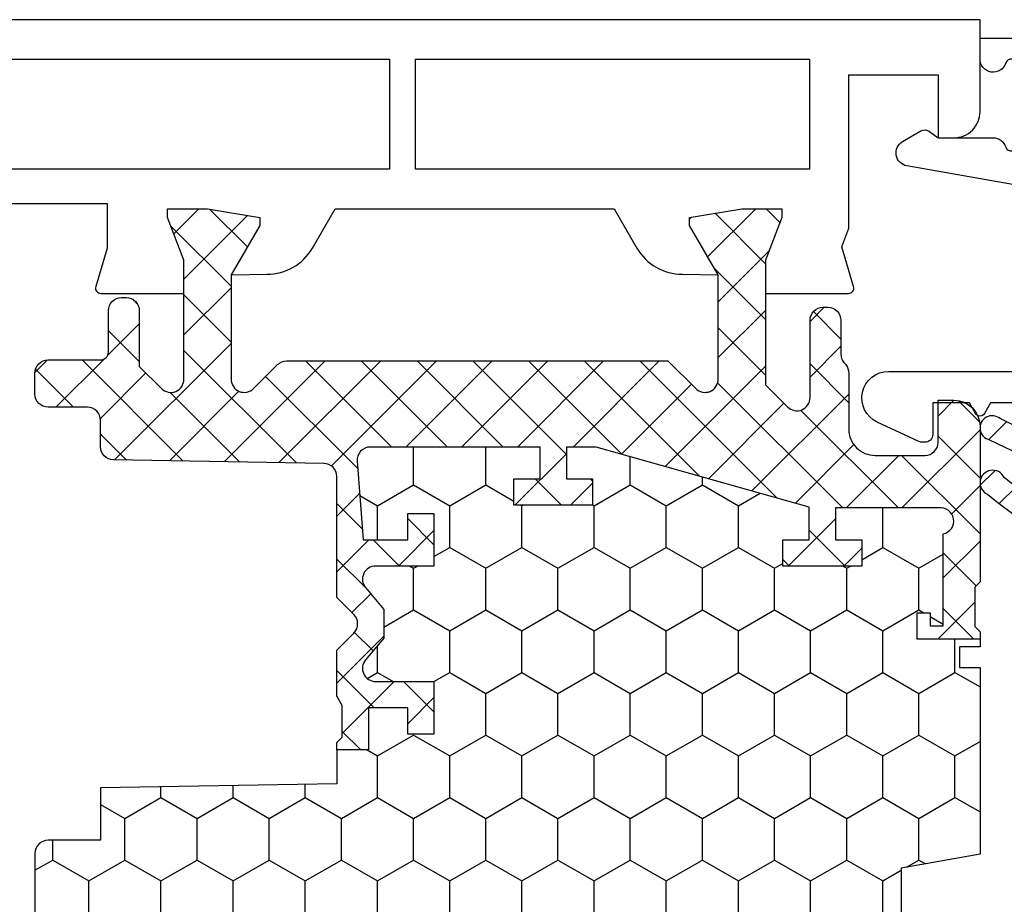
# Model space of a CAD drawing. Units: millimetres. Extents: x 0 to 3054, y -7328 to 594.
# Drawn here: x 804 to 842, y -5993 to -5959 of the extents above; entities that cross this region are included whole.
import ezdxf
from ezdxf.enums import TextEntityAlignment as Align

# ---------------------------------------------------------------- set-up
doc = ezdxf.new("R2010")
doc.units = ezdxf.units.MM
for name, color, linetype in [('a4pursom1', 7, 'Continuous'), ('A4PURSOM2', 3, 'Continuous'), ('LAYER01', 7, 'Continuous'), ('Profiilinumerot', 7, 'Continuous'), ('Täyttö katkot', 2, 'Continuous'), ('Täyttö tiivisteet', 3, 'Continuous')]:
    doc.layers.add(name, color=color, linetype=linetype)
doc.styles.add('Profiilinumerot', font='arial.ttf', dxfattribs={"height": 2.5})

# ---------------------------------------------------------------- blocks, each defined once
blk = doc.blocks.new('JT75BLOCK2')
at = {"layer": 'Täyttö katkot'}
h = blk.add_hatch(dxfattribs=at)
h.set_pattern_fill('HONEY', color=2, scale=0.5, style=0, pattern_type=2)
h.set_pattern_definition([(0, (0, 0), (2.38125, 1.374815322499999), [1.587499999999999, -3.174999999999999]), (120, (0, 0), (-2.381249994797095, 1.374815331511695), [1.587499999999999, -3.174999999999999]), (60, (0, 0), (5.2029046e-09, 2.749630654011694), [-3.174999999999999, 1.587499999999999])])
h.paths.add_polyline_path([(58.93352576444977, 13.53901901069628), (57.68355262818023, 13.53901901069548), (57.68355262818932, 12.53901901069616), (56.68355262818477, 12.53901901069616), (56.68355262818386, 15.53901901069537), (57.68355262818113, 15.53901901069537), (57.68355262819023, 14.53901901069651), (58.89883635075875, 14.53901901069514), (58.89883635075967, 18.47946355780732, 0.9672977533526914), (57.91347914951984, 18.64669546191533), (54.40336903356729, 18.64669546191533), (54.40336903356274, 18.1466954619151), (54.90336903356274, 18.1466954619151), (54.90336903356729, 17.64669546191533), (53.90336903356547, 17.64669546191578), (53.90336903356455, 20.04669546191565), (53.60336903356437, 20.04669546191565), (53.60336903356437, 19.2638231562986), (52.82049672794801, 19.26382315629769), (52.82049672795256, 20.04669546191587), (45.70986076505869, 20.0466954619161), (45.18087982293218, 17.04669546191565), (42.23884170718338, 17.04669546191599), (41.70986076505778, 20.04669546191633), (36.70986076505869, 20.0466954619161), (36.18087982293128, 17.04669546191576), (33.23884170718429, 17.04669546191599), (32.70986076505688, 20.0466954619153), (27.7098607650587, 20.04669546191621), (27.18087982293127, 17.04669546191565), (24.23884170718248, 17.04669546191599), (23.7098607650596, 20.0466954619144), (19.12941058064552, 20.04669546191519), (18.7294105806468, 19.8466954619156), (14.69031094946877, 19.8466954619156), (14.35278108161674, 20.04669546191554), (13.99057375754363, 20.04669546191565), (13.99057375754273, 17.64669546191464), (12.99057375754364, 17.64669546191567), (12.99057375754364, 18.14669546191374), (13.49057375754182, 18.14669546191601), (13.49057375754636, 18.64669546191533), (10.10823014604011, 18.64669546191555), (9.896173502470049, 19.00254319909555, 0.2541462768728486), (9.48558806534129, 19.24622660043872, 0.4142135623686329), (8.985588065347656, 18.74622660043872, 0.0889784212901878), (9.005649954980136, 18.57081109384763), (9.485588065348558, 16.92800905909371), (9.485588065348566, 15.57201268974143), (10.48558806534311, 15.57201268975279), (10.4855880653522, 16.57201268974813), (11.48558806534765, 16.57201268974586), (11.48558806534856, 13.57201268974711), (10.48558806535129, 13.57201268974711), (10.4855880653422, 14.57201268974699), (9.485588065348573, 14.57201268974699), (9.485588065348566, 9.046695461907348), (10.48558806534311, 9.046695461918716), (10.4855880653522, 10.04669546191405), (11.48558806534765, 10.04669546191178), (11.48558806534856, 7.046695461913031), (10.48558806535129, 7.046695461913031), (10.4855880653422, 8.046695461912918), (9.485588065348573, 8.046695461912918), (9.485588065348558, 2.521378234073267), (10.48558806534311, 2.521378234084636), (10.4855880653522, 3.521378234079975), (11.48558806534765, 3.521378234077701), (11.48558806534856, 0.5213782340789522), (10.48558806535129, 0.5213782340789522), (10.4855880653422, 1.521378234078838), (9.485588065348566, 1.521378234078838), (9.485588065348573, 0.1653818647324901), (9.00564995497961, -1.477420170023606, 0.0711788040724871), (8.985588065347656, -1.617632188823336, 0.4357452337189586), (9.48558806534129, -2.152835676611971, 0.2541462768726947), (9.896173502469225, -1.909152275268894), (10.10823014603921, -1.553304538088696), (13.49057375754181, -1.553304538088694), (13.49057375754637, -1.053304538089379), (12.99057375754364, -1.053304538087104), (12.99057375754364, -0.5533045380889235), (13.99057375754364, -0.553304538088467), (13.99057375754364, -2.953304538086285), (15.48880442801056, -2.953304538086285), (15.48880442801146, -13.477100251457, 0.4000084004646923), (15.96444315115417, -13.97650642701864), (41.4888044280123, -15.95330453808526), (45.73880442801232, -15.95330453808526, 0.414213562373228), (46.23880442801237, -15.45330453808498), (46.23880442801146, -13.45330453808503), (48.23880442801237, -13.45330453808549), (48.38880442801292, -4.453304538085035), (49.68054053430114, -4.453304538085035), (49.68054053430297, -3.253304538085444), (51.28880442801528, -3.25330453808476), (51.28880442801255, -1.753304538085101), (50.28880442801074, -1.753304538085103), (50.28880442801528, -0.753304538085331), (52.28880442801164, -0.7533045380848762), (52.28880442801255, -2.976132534738235, 0.6370702608072218), (53.11019823285544, -3.359154756297522), (53.94292823423348, -2.660411319271474), (54.48880442801146, -2.660411319271474), (55.03468062179218, -2.660411319271704), (55.86741062316805, -3.359154756297247, 0.6370702608075435), (56.68880442801219, -2.976132534737836), (56.68880442801309, -0.7533045380852191), (58.68880442800946, -0.7533045380852191), (58.68880442801401, -1.753304538084192), (57.68880442801219, -1.753304538086467), (57.68880442800946, -3.453304538084919), (60.68377259532407, -3.678734193356563, 0.4363931453603167), (61.22130116964763, -3.180144576428645), (61.22130116964854, 3.288400330869876), (60.00601744706819, 3.288400330871239), (60.00601744707728, 2.288400330870558), (59.00601744707365, 2.288400330870557), (59.00601744707455, 5.288400330870217), (60.00601744706909, 5.288400330870217), (60.00601744707819, 4.2884003308709), (61.22130116965036, 4.288400330869535), (61.22130116964854, 5.427831553738196)])
h = blk.add_hatch(dxfattribs=at)
h.set_pattern_fill('_USER', color=2, scale=1.5, angle=45, style=0, pattern_type=2)
h.set_pattern_definition([(45, (0, 0), (-1.060660171779821, 1.060660171779821), []), (135, (0, 0), (-1.060660171779821, -1.060660171779821), [])])
edge = h.paths.add_edge_path()
edge.add_arc((64.75317842787204, 15.24669546191557), 0.5000000000001066, 231.3805893155702, 269.99999999996095, ccw=False)
edge.add_line((64.44110626552992, 14.85604092720336), (64.35882936321286, 14.93099573917539))
edge.add_arc((64.03896486549851, 14.5466954619153), 0.5000000000002279, 50.22838566102451, 90.00000000003583)
edge.add_line((64.0389648654982, 15.04669546191553), (61.903377098075, 15.04669546191485))
edge.add_arc((61.90337709807511, 16.04669546191496), 1.000000000000113, 179.999999999987, 269.9999999999935, ccw=False)
edge.add_line((60.90337709807499, 16.04669546191519), (60.90337709807591, 17.95669546191573))
edge.add_arc((61.39337709807591, 17.95669546191561), 0.4900000000000091, 89.99999999992019, 179.9999999999867, ccw=False)
edge.add_line((61.3933770980766, 18.44669546191562), (63.00337709807445, 18.44669546191574))
edge.add_line((63.00337709807445, 18.44669546191574), (63.00337709807627, 19.04669546191576))
edge.add_arc((62.00337709807536, 19.04669546191485), 1.000000000000909, 5.21102e-11, 90.00000000005213)
edge.add_line((62.00337709807445, 20.04669546191576), (56.07976223581499, 20.04669546191565))
edge.add_line((56.07976223581499, 20.04669546191565), (55.87976223581518, 19.84669546191583))
edge.add_line((55.87976223581518, 19.84669546191583), (54.3833690335623, 19.84669546191594))
edge.add_line((54.3833690335623, 19.84669546191594), (54.18336903356157, 20.04669546191565))
edge.add_line((54.18336903356157, 20.04669546191565), (53.90336903356455, 20.04669546191565))
edge.add_line((53.90336903356455, 20.04669546191565), (53.90336903356547, 17.64669546191578))
edge.add_line((53.90336903356547, 17.64669546191578), (54.90336903356729, 17.64669546191533))
edge.add_line((54.90336903356729, 17.64669546191533), (54.90336903356274, 18.1466954619151))
edge.add_line((54.90336903356274, 18.1466954619151), (54.40336903356274, 18.1466954619151))
edge.add_line((54.40336903356274, 18.1466954619151), (54.40336903356729, 18.64669546191533))
edge.add_line((54.40336903356729, 18.64669546191533), (57.91347914951984, 18.64669546191533))
edge.add_arc((58.40337709807618, 18.54669546191549), 0.4999999999996789, -7.727615668256192, 168.4630409671956, ccw=False)
edge.add_line((58.89883635075967, 18.47946355780732), (58.89883635075875, 14.53901901069514))
edge.add_line((58.89883635075875, 14.53901901069514), (57.68355262819023, 14.53901901069651))
edge.add_line((57.68355262819023, 14.53901901069651), (57.68355262818113, 15.53901901069537))
edge.add_line((57.68355262818113, 15.53901901069537), (56.68355262818386, 15.53901901069537))
edge.add_line((56.68355262818386, 15.53901901069537), (56.68355262818477, 12.53901901069616))
edge.add_line((56.68355262818477, 12.53901901069616), (57.68355262818932, 12.53901901069616))
edge.add_line((57.68355262818932, 12.53901901069616), (57.68355262818023, 13.53901901069548))
edge.add_line((57.68355262818023, 13.53901901069548), (58.93352576444977, 13.53901901069628))
edge.add_line((58.93352576444977, 13.53901901069628), (61.22130116964854, 5.427831553738201))
edge.add_line((61.22130116964854, 5.427831553738201), (61.22130116965036, 4.288400330869535))
edge.add_line((61.22130116965036, 4.288400330869535), (60.00601744707819, 4.288400330870899))
edge.add_line((60.00601744707819, 4.288400330870899), (60.00601744706909, 5.288400330870217))
edge.add_line((60.00601744706909, 5.288400330870217), (59.00601744707455, 5.288400330870217))
edge.add_line((59.00601744707455, 5.288400330870217), (59.00601744707365, 2.288400330870558))
edge.add_line((59.00601744707365, 2.288400330870558), (60.00601744707728, 2.288400330870558))
edge.add_line((60.00601744707728, 2.288400330870558), (60.00601744706819, 3.28840033087124))
edge.add_line((60.00601744706819, 3.28840033087124), (61.22130116964854, 3.288400330869876))
edge.add_line((61.22130116964854, 3.288400330869876), (61.22130116964763, -3.180144576427892))
edge.add_arc((60.72130116964842, -3.180144576428575), 0.4999999999992113, -94.30450593628512, 7.827338777133264e-11, ccw=False)
edge.add_line((60.68377259532462, -3.678734193356604), (57.68880442800946, -3.453304538084921))
edge.add_line((57.68880442800946, -3.453304538084921), (57.68880442801219, -1.753304538086467))
edge.add_line((57.68880442801219, -1.753304538086467), (58.68880442801401, -1.753304538084194))
edge.add_line((58.68880442801401, -1.753304538084194), (58.68880442800946, -0.7533045380852172))
edge.add_line((58.68880442800946, -0.7533045380852172), (56.68880442801309, -0.7533045380852172))
edge.add_line((56.68880442801309, -0.7533045380852172), (56.68880442801219, -2.976132534737985))
edge.add_arc((56.18880442801179, -2.976132534737632), 0.5000000000003979, 230.0000000000085, 359.9999999999595, ccw=False)
edge.add_line((55.86741062316832, -3.359154756297471), (55.03468062179218, -2.660411319271702))
edge.add_line((55.03468062179218, -2.660411319271702), (54.48880442801146, -2.660411319271474))
edge.add_line((54.48880442801146, -2.660411319271474), (53.94292823423348, -2.660411319271474))
edge.add_line((53.94292823423348, -2.660411319271474), (53.11019823285551, -3.359154756297471))
edge.add_arc((52.78880442801241, -2.976132534738031), 0.4999999999998565, 179.9999999999948, 309.99999999998914, ccw=False)
edge.add_line((52.28880442801255, -2.976132534737985), (52.28880442801164, -0.7533045380848762))
edge.add_line((52.28880442801164, -0.7533045380848762), (50.28880442801528, -0.753304538085331))
edge.add_line((50.28880442801528, -0.753304538085331), (50.28880442801074, -1.753304538085103))
edge.add_line((50.28880442801074, -1.753304538085103), (51.28880442801255, -1.753304538085103))
edge.add_line((51.28880442801255, -1.753304538085103), (51.28880442801528, -3.253304538084762))
edge.add_line((51.28880442801528, -3.253304538084762), (49.68054053430297, -3.253304538085444))
edge.add_line((49.68054053430297, -3.253304538085444), (49.68054053430114, -4.453304538085035))
edge.add_line((49.68054053430114, -4.453304538085035), (49.96338324677527, -4.453304538085262))
edge.add_line((49.96338324677527, -4.453304538085262), (50.1633832467769, -4.253304538085103))
edge.add_line((50.1633832467769, -4.253304538085103), (51.38054053430005, -4.253304538085103))
edge.add_line((51.38054053430005, -4.253304538085103), (51.7269506958155, -4.453304538085035))
edge.add_line((51.7269506958155, -4.453304538085035), (53.48880442801328, -4.453304538085035))
edge.add_line((53.48880442801328, -4.453304538085035), (54.13525103741903, -3.806857928678141))
edge.add_arc((54.48880442801237, -4.160411319271588), 0.5000000000001648, 45.00000000000921, 134.9999999999908, ccw=False)
edge.add_line((54.8423578186057, -3.806857928678141), (55.48880442801146, -4.453304538085262))
edge.add_line((55.48880442801146, -4.453304538085262), (60.09706832172287, -4.453304538085035))
edge.add_arc((60.09706832172277, -4.953304538084712), 0.4999999999996767, 0.9548412538184721, 89.99999999998857, ccw=False)
edge.add_line((60.59699889174225, -4.944972361918189), (60.73060996428194, -12.96163671425199))
edge.add_arc((61.23054053430125, -12.95330453808565), 0.4999999999995055, 180.9548412537988, 269.999999999904)
edge.add_line((61.23054053430042, -13.45330453808515), (62.23880442801146, -13.45330453808492))
edge.add_arc((62.2388044280114, -13.95330453808498), 0.500000000000057, -1.949729266925715e-11, 89.99999999999352, ccw=False)
edge.add_line((62.73880442801146, -13.95330453808515), (62.73880442801237, -15.45330453808515))
edge.add_arc((63.23880442801215, -15.45330453808537), 0.4999999999997727, 179.9999999999739, 269.9999999999219)
edge.add_line((63.23880442801146, -15.95330453808515), (64.03880442801255, -15.95330453808526))
edge.add_arc((64.03880442801248, -15.4533045380852), 0.500000000000057, 270.0000000000065, 360.0000000000065)
edge.add_line((64.53880442801255, -15.45330453808515), (64.53880442801164, -13.4533045380831))
edge.add_arc((64.838804428012, -13.4533045380835), 0.3000000000003524, 89.99999999985891, 179.9999999999241, ccw=False)
edge.add_line((64.83880442801274, -13.15330453808315), (66.41607164668403, -13.15330453808292))
edge.add_arc((66.41607164668403, -12.65330453808292), 0.5, 270, 360.000000000013)
edge.add_line((66.91607164668403, -12.65330453808281), (66.91607164668494, -12.47879282468022))
edge.add_arc((66.41607164668414, -12.47879282468102), 0.5000000000007958, 9.11929e-11, 90.00000213840751)
edge.add_line((66.416071628023, -11.97879282468022), (64.2941832325605, -11.97879290387186))
edge.add_line((64.2941832325605, -11.97879290387186), (63.44773360145246, -11.13234327276245))
edge.add_arc((63.80128699204578, -10.77878988216923), 0.4999999999999991, 89.9999999999992, 224.9999999999914, ccw=False)
edge.add_line((63.80128699204579, -10.27878988216923), (68.33295971505304, -10.27878988216923))
edge.add_line((68.33295971505304, -10.27878988216923), (69.96926735151901, -10.89896697797599))
edge.add_line((69.96926735151901, -10.89896697797599), (70.3, -10.89896697797599))
edge.add_line((70.3, -10.89896697797599), (70.3, -9.378789850859448))
edge.add_line((70.3, -9.378789850859448), (69.95994903373575, -7.390055068535957))
edge.add_line((69.95994903373575, -7.390055068535957), (69.66303214462168, -7.390055068535957))
edge.add_line((69.66303214462168, -7.390055068535957), (67.77726559473176, -8.47878985377838))
edge.add_line((67.77726559473176, -8.47878985377838), (63.80232001406421, -8.478789853778721))
edge.add_arc((63.80232001406408, -7.978789853778721), 0.5, 134.9999999999902, 270.00000000001387, ccw=False)
edge.add_line((63.44876662347087, -7.625236463185387), (64.35947204151671, -6.714531045139437))
edge.add_arc((64.00591865092339, -6.360977654544941), 0.5000000000008966, 314.9999999999046, 359.9999999998798)
edge.add_line((64.50591865092429, -6.36097765454599), (64.50591865092338, 8.160504671395527))
edge.add_line((64.50591865092338, 8.160504671395527), (63.44876662347179, 9.217656698847009))
edge.add_arc((63.802320014065, 9.571210089440342), 0.4999999999999991, 89.99999999998619, 225.0000000000098, ccw=False)
edge.add_line((63.80232001406511, 10.07121008944034), (67.77726559473085, 10.07121008943989))
edge.add_line((67.77726559473085, 10.07121008943989), (69.66303214462077, 8.982475304197465))
edge.add_line((69.66303214462077, 8.982475304197465), (69.95994903373484, 8.982475304197465))
edge.add_line((69.95994903373484, 8.982475304197465), (70.29999999999907, 10.97121008652095))
edge.add_line((70.29999999999907, 10.97121008652095), (70.29999999999907, 12.49138721363749))
edge.add_line((70.29999999999907, 12.49138721363749), (69.96926735151808, 12.49138721363749))
edge.add_line((69.96926735151808, 12.49138721363749), (68.33295971505213, 11.87121011783074))
edge.add_line((68.33295971505213, 11.87121011783074), (63.59521323287754, 11.87121011783074))
edge.add_line((63.59521323287754, 11.87121011783074), (62.7497965793491, 12.7166267713601))
edge.add_arc((63.10334996994152, 13.07018016195309), 0.4999999999992015, 89.9999978615013, 225.0000000000462, ccw=False)
edge.add_line((63.10334998860344, 13.57018016195229), (66.04607162802313, 13.57018005212637))
edge.add_arc((66.04607164668323, 14.07018005212637), 0.5000000000000004, 269.9999978617098, 360.0000000000652)
edge.add_line((66.54607164668323, 14.07018005212694), (66.54607164668414, 14.24669546191308))
edge.add_arc((66.04607164668414, 14.2466954619133), 0.5, 359.999999999974, 450)
edge.add_line((66.04607164668414, 14.7466954619133), (64.75317842787172, 14.74669546191546))
at = {"layer": 'a4pursom1'}
blk.add_lwpolyline([(53.90336903356455, 20.04669546191565), (53.60336903356437, 20.04669546191565), (53.60336903356437, 19.2638231562986), (52.82049672794801, 19.26382315629769), (52.82049672795256, 20.04669546191587), (45.70986076505869, 20.0466954619161), (45.18087982293218, 17.04669546191565), (42.23884170718338, 17.04669546191599), (41.70986076505778, 20.04669546191633), (36.70986076505869, 20.0466954619161), (36.18087982293128, 17.04669546191576), (33.23884170718429, 17.04669546191599), (32.70986076505688, 20.0466954619153), (27.70986076505869, 20.04669546191621), (27.18087982293127, 17.04669546191565), (24.23884170718248, 17.04669546191599), (23.7098607650596, 20.0466954619144), (19.12941058064552, 20.04669546191519), (18.7294105806468, 19.8466954619156), (14.69031094946877, 19.8466954619156), (14.35278108161674, 20.04669546191554), (13.99057375754364, 20.04669546191565)], dxfattribs=at)
blk.add_lwpolyline([(64.75317842787172, 14.74669546191546, -0.1701222468586989), (64.44110626552992, 14.85604092720336), (64.35882936321286, 14.93099573917539, 0.175299657425435), (64.0389648654982, 15.04669546191553), (61.903377098075, 15.04669546191485, -0.4142135623731284), (60.90337709807499, 16.04669546191519), (60.90337709807591, 17.95669546191573, -0.4142135623734349), (61.3933770980766, 18.44669546191562), (63.00337709807445, 18.44669546191574), (63.00337709807627, 19.04669546191576, 0.4142135623730951), (62.00337709807445, 20.04669546191576), (56.07976223581499, 20.04669546191565), (55.87976223581518, 19.84669546191583), (54.3833690335623, 19.84669546191594), (54.18336903356157, 20.04669546191565), (53.90336903356455, 20.04669546191565), (53.90336903356547, 17.64669546191578), (54.90336903356729, 17.64669546191533), (54.90336903356274, 18.1466954619151), (54.40336903356274, 18.1466954619151), (54.40336903356729, 18.64669546191533), (57.91347914951984, 18.64669546191533, -0.9672977533526999), (58.89883635075967, 18.47946355780732), (58.89883635075875, 14.53901901069514), (57.68355262819023, 14.53901901069651), (57.68355262818113, 15.53901901069537), (56.68355262818386, 15.53901901069537), (56.68355262818477, 12.53901901069616), (57.68355262818932, 12.53901901069616), (57.68355262818023, 13.53901901069548), (58.93352576444977, 13.53901901069628), (61.22130116964854, 5.427831553738201), (61.22130116965036, 4.288400330869535), (60.00601744707819, 4.288400330870899), (60.00601744706909, 5.288400330870217), (59.00601744707455, 5.288400330870217), (59.00601744707365, 2.288400330870558), (60.00601744707728, 2.288400330870558), (60.00601744706819, 3.28840033087124), (61.22130116964854, 3.288400330869876), (61.22130116964763, -3.180144576427892, -0.4363931453604361), (60.68377259532462, -3.678734193356604), (57.68880442800946, -3.453304538084921), (57.68880442801219, -1.753304538086467), (58.68880442801401, -1.753304538084194), (58.68880442800946, -0.7533045380852172), (56.68880442801309, -0.7533045380852172), (56.68880442801219, -2.976132534737985, -0.6370702608071941), (55.86741062316832, -3.359154756297471), (55.03468062179218, -2.660411319271702), (54.48880442801146, -2.660411319271474), (53.94292823423348, -2.660411319271474), (53.11019823285551, -3.359154756297471, -0.6370702608074567), (52.28880442801255, -2.976132534737985), (52.28880442801164, -0.7533045380848762), (50.28880442801528, -0.753304538085331), (50.28880442801074, -1.753304538085103), (51.28880442801255, -1.753304538085103), (51.28880442801528, -3.253304538084762), (49.68054053430297, -3.253304538085444), (49.68054053430114, -4.453304538085035), (49.96338324677527, -4.453304538085262), (50.1633832467769, -4.253304538085103), (51.38054053430005, -4.253304538085103), (51.7269506958155, -4.453304538085035), (53.48880442801328, -4.453304538085035), (54.13525103741903, -3.806857928678141, -0.4142135623730009), (54.8423578186057, -3.806857928678141), (55.48880442801146, -4.453304538085262), (60.09706832172287, -4.453304538085035, -0.4093408414543724), (60.59699889174225, -4.944972361918189), (60.73060996428194, -12.96163671425199, 0.4093408414540406), (61.23054053430042, -13.45330453808515), (62.23880442801146, -13.45330453808492, -0.4142135623731617), (62.73880442801146, -13.95330453808515), (62.73880442801237, -15.45330453808515, 0.4142135623728287), (63.23880442801146, -15.95330453808515), (64.03880442801255, -15.95330453808526, 0.4142135623730951), (64.53880442801255, -15.45330453808515), (64.53880442801164, -13.4533045380831, -0.4142135623734281), (64.83880442801274, -13.15330453808315), (66.41607164668403, -13.15330453808292, 0.4142135623731617), (66.91607164668403, -12.65330453808281), (66.91607164668494, -12.47879282468022, 0.4142135733040634), (66.416071628023, -11.97879282468022), (64.2941832325605, -11.97879290387186), (63.44773360145246, -11.13234327276245, -0.6681786379192478), (63.80128699204579, -10.27878988216923), (68.33295971505304, -10.27878988216923), (69.96926735151901, -10.89896697797599), (70.3, -10.89896697797599), (70.3, -9.378789850859448), (69.95994903373575, -7.390055068535957), (69.66303214462168, -7.390055068535957), (67.77726559473176, -8.47878985377838), (63.80232001406421, -8.478789853778721, -0.6681786379194464), (63.44876662347087, -7.625236463185387), (64.35947204151671, -6.714531045139437, 0.198912367379544), (64.50591865092429, -6.36097765454599), (64.50591865092338, 8.160504671395527), (63.44876662347179, 9.217656698847009, -0.6681786379194464), (63.80232001406511, 10.07121008944034), (67.77726559473085, 10.07121008943989), (69.66303214462077, 8.982475304197465), (69.95994903373484, 8.982475304197465), (70.29999999999907, 10.97121008652095), (70.29999999999907, 12.49138721363749), (69.96926735151808, 12.49138721363749), (68.33295971505213, 11.87121011783074), (63.59521323287754, 11.87121011783074), (62.7497965793491, 12.7166267713601, -0.6681786514164765), (63.10334998860344, 13.57018016195229), (66.04607162802313, 13.57018005212637, 0.4142135733042633), (66.54607164668323, 14.07018005212694), (66.54607164668414, 14.24669546191308, 0.4142135623732283), (66.04607164668414, 14.7466954619133)], format="xyb", close=True, dxfattribs=at)
blk.add_lwpolyline([(49.68054053430114, -4.453304538085035), (48.38880442801292, -4.453304538085035), (48.23880442801237, -13.45330453808549), (46.23880442801146, -13.45330453808503), (46.23880442801237, -15.45330453808515, -0.4142135623730951), (45.73880442801237, -15.95330453808526), (41.48880442801237, -15.95330453808526), (15.96444315115423, -13.97650642701865, -0.4000084004651625), (15.48880442801146, -13.47710025145625), (15.48880442801055, -2.953304538086285), (13.99057375754364, -2.953304538086285)], format="xyb", dxfattribs=at)
blk = doc.blocks.new('20239r')
at = {"layer": 'a4pursom1'}
blk.add_lwpolyline([(3.699999999999091, -19.82754356010815, -0.2679490000000041), (3.199999999999091, -18.96151756010818), (3.199999999999091, -16.85433756010815, -0.4142135623730951), (3.499999999999102, -16.55433756010814), (3.699999999999091, -16.55433756010814, -0.4142135623730951), (3.999999999999102, -16.85433756010815), (3.999999999999102, -18.05433756010813), (5.499999999999102, -18.05433756010813), (5.499999999999102, -8.554337560108136, 0.4142140000000043), (4.999999999999102, -8.054337560108195), (3.291875999999104, -8.054337560108136), (1.200000999999019, -8.054337560108136, -0.4142139999999961), (0.2000009999990198, -7.054337560108137), (0.2000009999990198, -2.306791593950606), (-1.501984875880367, -2.306791593950606), (-2.96991398077624, -2.737621035450843, -0.5005260000000722), (-3.226236814486128, -2.545716184508933), (-3.226237240398461, 0.6201770958067528), (-1.967040284946506, 0.6201770958067528), (-0.3307326484807618, 0), (0, 0), (0, 1.520177127116539), (-0.3400509662635613, 3.50891190944003), (-0.6369678553774066, 3.50891190944003), (-2.522734405267556, 2.420177124197607), (-2.50033539321771, 3.780600774269942, -0.2679489999999957), (-1.5003393932177, 5.512648774269905), (9.999990311e-07, 6.378874384988989), (9.999990311e-07, 17.01147980662398), (-1.500339393218609, 17.87770541734358, -0.2679489999999959), (-2.50033539321862, 19.60975341734354), (-2.522734405268465, 20.97017706741588), (-0.6369678553783161, 19.88144228217345), (-0.3400509662644708, 19.88144228217345), (-9.095e-13, 21.87017706449694), (-9.095e-13, 23.39035419161348), (-0.3307326484816713, 23.39035419161348), (-1.967040284947415, 22.77017709580673), (-3.22623724039937, 22.77017709580673), (-3.226236814487037, 25.93607037612242, -0.5005260000000507), (-2.96991398077715, 26.12797522706433), (-1.450186411394454, 25.68194320973737), (-0.7364414989904163, 25.94359768529125), (5.099999999999068, 25.94359768529125), (5.099999999999068, 29.34566243989184), (2.699999999999091, 29.34566243989184), (2.699999999999091, 29.94566243989186, -0.4142139999999878), (3.699999999999091, 30.94566243989187), (7.199999999999091, 30.94566243989187), (7.199999999999091, -23.05433756010814, -0.4142135623730951), (5.199999999999091, -25.05433756010814), (3.199999999999091, -25.05433756010814), (3.199999999999091, -23.94715756010817, -0.2679489999999993), (3.699999999999091, -23.08113356010813, -0.5773500000000248), (3.999999999999145, -23.25433756010818), (3.999999999999102, -23.65433756010816, 0.4663079999999653), (4.234729999999116, -23.85129956010815), (5.386823999999093, -23.6481535601082, 0.3639699999999958), (5.799999999999128, -23.15574956010812), (5.799999999999114, -19.75292556010817, 0.3639699999999927), (5.386823999999093, -19.26052156010814), (4.234729999999116, -19.0573755601082, 0.4663080000000376), (3.999999999999102, -19.25433756010818), (3.999999999999102, -19.65433756010816, -0.5773499999999842)], format="xyb", close=True, dxfattribs=at)
for points in [[(1.501058999999031, 24.44566243989186), (1.501058999999031, 9.442456439891828), (5.699999999999091, 9.442456439891828), (5.699999999999091, 24.44566243989186)], [(1.501058999999031, 8.445662439891834), (1.501058999999031, -6.557543560108172), (5.699999999999091, -6.557543560108172), (5.699999999999091, 8.445662439891834)]]:
    blk.add_lwpolyline(points, close=True, dxfattribs=at)
blk = doc.blocks.new('757521')
at = {"color": 0}
for name, p in [('JT75BLOCK2', (7.5, 2.953304538085603)), ('20239r', (77.8, -7.945662439890384))]:
    blk.add_blockref(name, p, dxfattribs=at)
at = {"layer": 'Profiilinumerot', "style": 'Profiilinumerot', "flags": 8}
blk.add_attdef('NUMERO', text='', height=5, rotation=90, dxfattribs=at).set_placement((-2, 27.40000000000001), align=Align.CENTER)
blk = doc.blocks.new('ECO770107')
at = {"layer": 'Täyttö tiivisteet'}
h = blk.add_hatch(dxfattribs=at)
h.set_pattern_fill('_USER', color=256, angle=45, style=0, pattern_type=2)
h.set_pattern_definition([(45, (0, 0), (-0.7071067811865475, 0.7071067811865476), [])])
edge = h.paths.add_edge_path()
edge.add_arc((-8.042233571398583, 1.333445710990855), 1.199999999999702, 48.95159412026183, 171.3299999999954)
edge.add_line((-9.228521112939962, 1.514337581407956), (-9.228521112939962, 0.3253369873985648))
edge.add_arc((-8.22852111293996, 0.3253369873985661), 1.000000000000001, 180.0000000000001, 223.8533063147152)
edge.add_line((-8.949637079025292, -0.3674773913904579), (-4.952558830672842, -4.215581926134248))
edge.add_line((-4.952558830672842, -4.215581926134248), (-4.402718035667476, -4.45660141127314))
edge.add_arc((-4.603451857816201, -4.914538014577163), 0.500000000000063, -74.37378660110039, 66.33003987923553, ccw=False)
edge.add_line((-4.468771633278265, -5.396057730807427), (-4.996147406865475, -5.543563814584715))
edge.add_arc((-4.861467182327682, -6.025083530813149), 0.4999999999982619, 105.6262133989401, 132.0686785163796)
edge.add_arc((2.264953343999614, -17.23695891692952), 13.7782407619018, 122.7883493712278, 136.9325986826318)
edge.add_line((-7.800752982823542, -7.828373761068704), (-8.981406535511088, -9.735316566195763))
edge.add_arc((-7.280942153748727, -10.78813226058608), 1.999999999999252, 148.2369327268461, 166.8529403324522)
edge.add_line((-9.228521112939962, -10.33322985598417), (-9.228521112939964, -11.28620389549156))
edge.add_arc((15.28519198970691, -5.764200273149006), 25.12796557789837, 192.6946610173899, 218.7592833811709)
edge.add_arc((-3.871375945950207, -21.29747336901341), 0.4805219000103677, 204.3449733883142, 423.3996580691758)
edge.add_arc((15.37151548942423, -5.535195464428216), 24.4365245121771, 198.1400133272275, 218.862000423993, ccw=False)
edge.add_arc((-3.04968811373783, -11.74597775256591), 5.000000000000003, 177.3650986532497, 196.2278491636865, ccw=False)
edge.add_line((-8.044401873188342, -11.51612027247058), (-8.014951124245545, -10.87616693743143))
edge.add_arc((-7.533640340687958, -11.01158956082668), 0.4999993572956554, 89.9474704359364, 164.2854091366143, ccw=False)
edge.add_arc((-7.5327235275581, -10.01159062380453), 0.5000000000000124, 269.9474704359376, 318.5277650733366)
edge.add_arc((-17.89157681820835, 2.975097340594402), 17.10473849459553, 308.8670710311227, 320.6197887030317)
edge.add_arc((-4.410391269136641, -8.026849664887793), 0.3000003053864439, -8.670061661059606, 150.0852960309859, ccw=False)
edge.add_arc((8.2140935577201, -11.29273643969702), 12.74166803270274, 165.3587357615531, 180.668055326514)
edge.add_arc((16.67147736578053, -11.81406203711581), 21.20146295736835, 178.9925737327494, 206.9379127173879)
edge.add_arc((-1.778355474761981, -21.31496279596991), 0.4630324730538553, 192.9652432250714, 400.2080175081947)
edge.add_arc((16.67147736578051, -11.81406203711581), 20.30146295736833, 178.9925737327495, 206.9534858977589, ccw=False)
edge.add_arc((19.70129248887456, -13.6645743609702), 23.43234862012875, 164.0005223173483, 174.5944153247456, ccw=False)
edge.add_arc((0.0638822118304878, -8.020617599693471), 3.000000000000267, 115.89461529315511, 164.2431108714964, ccw=False)
edge.add_arc((-1.37728469740464, -5.051941473917477), 0.3000000000037762, 295.8946152934511, 421.3300125840035)
edge.add_line((-1.233355507520627, -4.788722195935037), (-1.928521112939961, -4.408603295862789))
edge.add_line((-1.928521112939961, -4.408603295862789), (-1.928521112939961, -1.777995269023776))
edge.add_line((-1.928521112939961, -1.777995269023776), (-0.4285211129399614, -1.777995269023776))
edge.add_line((-0.4285211129399614, -1.777995269023776), (-0.4285211129399614, 0.2220047309762236))
edge.add_line((-0.4285211129399614, 0.2220047309762236), (-6.256829092348198, 1.843976915949127))
edge.add_arc((-5.458185094354192, 5.321465335830522), 3.568018770402006, 239.7771778881438, 257.0656759590627, ccw=False)
edge = h.paths.add_edge_path(flags=16)
edge.add_line((-5.999598568198052, -0.0916655458141804), (-7.784892204440257, 1.331937945828926))
edge.add_arc((-8.079132239943679, 1.392453167641514), 0.3003985528661567, 348.3782490788706, 534.2817509199939)
edge.add_line((-8.378035975215244, 1.422383881044098), (-8.353056175202983, 0.5002754025591543))
edge.add_line((-8.353056175202983, 0.5002754025591543), (-4.800936029835611, -2.815492507481025))
edge.add_arc((-4.024464055663814, -2.185340721538406), 1.000000000000459, 219.0613219155224, 351.3300000000057)
edge.add_line((-3.035891104378606, -2.336083946885921), (-2.910801577276743, -1.515747757996336))
edge.add_arc((-3.602802643176417, -1.410227500253653), 0.7000000000002633, 351.3300000000526, 432.351816554518)
edge.add_line((-3.390582678058763, -0.7431722653549003), (-5.999598568198052, -0.0916655458141804))
at = {"layer": 'A4PURSOM2'}
blk.add_lwpolyline([(-9.228521112939962, 0.9788493771445558), (-9.228521112939962, 1.514337581407957, -0.5912711819834922), (-7.254197885259419, 2.238431764679233, 0.0755787177845599), (-6.256829092348198, 1.843976915949127), (-0.4285211129399614, 0.2220047309762236), (-0.4285211129399614, -1.777995269023776), (-1.928521112939961, -1.777995269023776), (-1.928521112939961, -4.408603295862789), (-1.233355507520627, -4.788722195935037, -0.6094172233662407), (-1.246269523835053, -5.321821121717746, 0.2141463766607705), (-2.823385564309318, -7.205949084979479, 0.0462575294238216), (-3.626847486909777, -11.45712172830457, 0.1226114404089827), (-1.424734935330491, -21.01604544084554, -1.271261474621816), (-2.229583557852903, -21.4188487340581, -0.1225424686223353), (-4.526708369141946, -11.44129792887669, -0.0668990428383279), (-4.113819130523101, -8.072072997694548, 0.8298870000000002), (-4.670422171480822, -7.877236453378813, -0.0513259038579446), (-7.158085160969498, -10.34271914006345, -0.2152044024864645), (-7.533181934417644, -10.51159041366765, 0.3362357459982129), (-8.014951124245545, -10.87616693743143), (-8.044401873188342, -11.51612027247058, 0.0824906234249421), (-7.85047794343897, -13.14326691771324, 0.0906639251216173), (-3.656215334181728, -20.8678139602569, -1.415683843658402), (-4.309169831121493, -21.4955587306538, -0.1142212460612218), (-9.228521112939964, -11.28620389549156), (-9.228521112939962, -10.33322985598417, -0.0814067741674264), (-8.981406535511088, -9.735316566195763), (-7.800752982823542, -7.828373761068704, -0.0617944054370476), (-5.196477636352938, -5.653912417050165, -0.1158917212709744), (-4.996147406865475, -5.543563814584715), (-4.468771633278265, -5.396057730807427, 0.7047941311693342), (-4.402718035667476, -4.45660141127314), (-4.952558830672842, -4.215581926134248), (-8.949637079025292, -0.3674773913904579, -0.1937161354422735), (-9.228521112939962, 0.3253369873985648), (-9.228521112939962, 1.514337581407956)], format="xyb", dxfattribs=at)
blk.add_lwpolyline([(-5.999598568198052, -0.0916655458141804), (-7.784892204440257, 1.331937945828926, 1.052891907690868), (-8.378035975215244, 1.422383881044098), (-8.353056175202983, 0.5002754025591543), (-4.800936029835611, -2.815492507481025, 0.6510755998445675), (-3.035891104378606, -2.336083946885921), (-2.910801577276743, -1.515747757996336, 0.3690276294587715), (-3.390582678058763, -0.7431722653549003)], format="xyb", close=True, dxfattribs=at)
blk = doc.blocks.new('20249')
at = {"layer": 'a4pursom1'}
blk.add_lwpolyline([(15.70000000000091, 18.00000000000238), (14.20000000000091, 18.00000000000295), (14.20000000000091, 13.31227661592942), (14.60000000000054, 12.61945629290153), (14.60000000000054, 0.4041451884357912), (15.00000000000109, 0.17320508075926, -0.5773502691897937), (15.00000000000109, -0.1732050807548262), (14.59999999999963, -0.404145188431869), (14.59999999999963, -1.799999999997282), (15.80000000000036, -1.799999999997282, -0.4142135623730951), (16.10000000000054, -2.099999999997464), (16.10000000000054, -2.199999999998283, -0.1095177016056905), (16.07189239127474, -2.326785360222231), (15.33126980146171, -3.915057433748927, -0.8025850305097966), (13.40000000000072, -3.486905667429994), (13.40000000000072, 12.27304613138744), (12.80000000000127, 13.31227661592942), (12.80000000000127, 19.60000000000235, 0.4142135623730951), (11.80000000000127, 20.60000000000281), (3.600000000000544, 20.6000000000019, 0.4142135623730951), (2.100000000000544, 19.1000000000019), (2.100000000000544, 5.400000316546709, 0.4142135623730951), (3.100000000000544, 4.400000316547163), (4.400000000000272, 4.400000316547448, -0.414213562373169), (6.400000000000726, 2.400000316547448), (6.400000000000726, 2.096708899110296, -0.0436609429085133), (6.369615506025365, 1.749412543776259), (5.569754596818892, -2.786824088830883, -0.7002073581286967), (4.644338139256614, -2.950000209292113), (4.240192451366237, -2.250000125574217, -0.3003469773722409), (4.260000000000399, -1.919999999997173), (4.500000000000181, -1.599999999998715), (4.500000000000181, 0.5000000000010801, -0.3316792665681378), (4.857142857143298, 0.9791574237507916, 0.4060500162225642), (4.993185165258363, 1.222584202270979), (4.616227371978492, 2.629409839098741, 0.3394542588633258), (4.133264458834855, 3.000000316546618), (2.366732824271092, 3.000000316547072, 0.3394542588635052), (1.883769911126545, 2.629409839097377), (1.506814834742908, 1.222594341861793, 0.4060647817707319), (1.642866860677894, 0.9791646663149435, -0.8647111944657744), (1.500034012373543, 6.253e-13), (0.6999999999999993, 0), (0.6999999999999993, 22.00000000000244), (14.20000000000091, 22.00000000000244), (14.20000000000091, 20.00000000000353), (15.20000000000136, 20.00000000000262, -0.4142135623728287), (15.70000000000091, 19.50000000000261)], format="xyb", close=True, dxfattribs=at)
at = {"layer": 'Profiilinumerot', "style": 'Profiilinumerot', "text_generation_flag": 4, "flags": 8}
blk.add_attdef('NUMERO', text='', height=5, rotation=90, dxfattribs=at).set_placement((-3.477429482833542, 12.47323265263419), align=Align.MIDDLE_CENTER)
blk = doc.blocks.new('LK75eco openable glazing')
at = {"layer": 'a4pursom1', "color": 0, "xscale": -1}
blk.add_blockref('20249', (0, 0), dxfattribs=at)
at = {"layer": 'LAYER01'}
blk.add_blockref('ECO770107', (-13.77147888706099, 21.77799526902527), dxfattribs=at)
blk = doc.blocks.new('PT75')
at = {"layer": 'Täyttö tiivisteet'}
h = blk.add_hatch(dxfattribs=at)
h.set_pattern_fill('_USER', color=256, angle=45, pattern_type=2)
h.set_pattern_definition([(45, (0, 0), (-0.7071067811865476, 0.7071067811865476), [])])
h.paths.add_polyline_path([(-1.599999999999453, -10.56333336983243), (-3.599999999999454, -10.56333336983243), (-3.599999999999636, -14.70311532916594, -0.4142135623730951), (-4.399999999999636, -15.50311532916594), (-5.053051090901822, -15.50311532916594, -0.4273034418233802), (-5.85225969336563, -14.66753991984711), (-5.602832976319405, -9.06411941775741), (-7.604813429316891, -9.06411941775741), (-7.886460655071926, -15.39138001693867, -0.3514262638979898), (-8.38167820031883, -15.95558311175673), (-8.556243036857161, -15.98636360232161, 0.8418557947278046), (-8.553184537382938, -16.97172241875928, -0.3877774960357337), (-8.055487125725218, -17.60953127888704), (-8.48895007500391, -23.21146469150018, -0.3422567018135098), (-8.982973016170973, -23.75606127582665), (-9.160409832583502, -23.78734817393116, 0.8420862955784361), (-9.157106350647616, -24.77275214927937, -0.3879207663156147), (-8.659114262538193, -25.41061100692331), (-9.105994103701272, -31.18593994288583, -0.3422567018133776), (-9.600017044868022, -31.73053652721228), (-9.77802079072849, -31.76192339027472, 0.8423234334001717), (-9.774466898548066, -32.74737368150693, -0.388067238021517), (-9.27617355306097, -33.38528349715308), (-9.697919144925468, -38.8357856141592), (-7.682681394661823, -38.7161198217283), (-7.322813521000475, -34.06530510055528, -0.3917719916608759), (-6.525197723977727, -33.32702252386317), (-4.199999999999748, -33.32702252386334, -0.4142135623730615), (-3.599999999999818, -33.92702252386334), (-3.599999999999909, -35.44312452827671), (-1.599999999999909, -35.44312452827671), (-1.6, -32.09217618158382, -0.3465126451569265), (-1.140602849856893, -31.50888308320873), (1.016581945677209, -30.98889350890159, 0.7875922952328516), (1.016581945677869, -30.01673834494311), (-1.140602849857837, -29.49674877063285, -0.3465126451565122), (-1.6, -28.9134556722579)])
h.paths.add_polyline_path([(-5.300785190569968, -17.50311532916976), (-4.399999999999636, -17.50311532916994, -0.4142135623730951), (-3.599999999999636, -18.30311532916994), (-3.599999999999636, -22.61610367194586, -0.4142135623729997), (-4.399999999999342, -23.4161036719459), (-5.63451294303729, -23.4161036719459, -0.4370169912769221), (-6.432128740060164, -22.55438624863813), (-6.098400987592267, -18.24139790586212, -0.3917719916607937)], flags=16)
h.paths.add_polyline_path([(-4.399999999999877, -25.4161036719458, -0.4142135623731835), (-3.599999999999636, -26.2161036719458), (-3.599999999999818, -30.72702252386305, -0.4142135623731725), (-4.199999999999951, -31.32702252386307), (-6.246639143847495, -31.32702252386325, -0.4370169912768912), (-7.044254940870213, -30.46530510055541), (-6.710687320190421, -26.15438624863791, -0.391771991660786), (-5.913071523167912, -25.4161036719458)], flags=16)
h.paths.add_polyline_path([(-1.528571428571027, -37.53912787433332, 0.2453926839539282), (-1.400000000002092, -37.29293233234057), (-1.400000000001625, -35.89165266569857, 0.2141874428649485), (-1.499673719610301, -35.66702273214819, -0.2138029549724385), (-1.599999999999721, -35.44312452827671), (-3.599999999999909, -35.44312452827671), (-3.599999999999909, -37.06011674690217, -0.396946605424871), (-5.011085893902111, -38.55747918857647), (-11.91094654810433, -38.96719625185587, 0.0831955183552956), (-12.55522768157167, -39.11487302899885), (-13.85569579184491, -39.65145723025505, -0.1456812283351551), (-14.99099361353538, -39.7676622432506), (-17.67346096901494, -39.25920517207283, -1.362743647148757), (-17.30678822654374, -38.47264074692481), (-16.76283774842527, -38.78669070189259, 0.1316524975869996), (-16.51283774842547, -38.85367800000022), (-14.51341390450924, -38.85367800000074, -0.1333575457031685), (-13.75472399872048, -39.05969591865042, 0.8799451607344261), (-13.1250774535857, -38.24479373022894), (-13.33040674618181, -38.03946443763079, 0.1989123673803747), (-14.74462030855881, -37.45367799999995), (-17.9349596338792, -37.45367799999996, 0.6697130547981196), (-18.85029242397471, -39.6768063136032), (-17.22288049115453, -41.29047527289353, 0.1121788268942826), (-15.34296067107292, -42.46316516247837), (0.8687527271165311, -48.09428031974798, 0.9357227280553829), (1.18011428250861, -47.35927183573771), (-1.325142853134674, -46.09585933205635, -0.2831504928700772), (-1.600000000000017, -45.64941706738773), (-1.600000000000091, -42.45728654552933, 0.1962615682771769), (-1.685714285714026, -42.24733028186694, -0.6644946977364365), (-1.399999999998727, -41.5673885969866), (-0.453465397596367, -41.56738859698634, -0.3394542588636508), (-0.2602802323384941, -41.71562478796566), (-0.198810136033873, -41.94503431051596, 0.6068148963138822), (0.3207809447882273, -42.06022487989071), (1.071875124496262, -41.16510569284783, 0.1763269807084987), (1.399412904129839, -40.26520303928646), (1.39941290412986, -39.56957415468507, 0.1763269807085369), (1.071875124496099, -38.66967150112354), (0.3207809447881669, -37.77455231408082, 0.6068148963142922), (-0.1988101360339929, -37.88974288345608), (-0.2602802323384816, -38.11915240600664, -0.3394542588623766), (-0.4534653975961201, -38.26738859698546), (-1.299999999999845, -38.2673885969848, -0.7342378347187779)])
h.paths.add_polyline_path([(-1.652094453300076, -39.37194627108443), (-0.0874111847039654, -39.0960503945672, -0.4663076581551299), (0.4994129041297129, -39.58845427107326), (0.4994129041297129, -40.24632292290198, -0.4663076581550053), (-0.0874111847037638, -40.73872679940808), (-1.652094453299982, -40.46283092289129, -0.3639702342662078), (-1.899999999999908, -40.16738859698762), (-1.899999999999908, -39.66738859698791, -0.3639702342659624)], flags=16)
h.paths.add_polyline_path([(-3.300000000000011, -40.27685887078814), (-3.299999999999909, -44.6365710349569, -0.5158876270043442), (-3.698435454663169, -44.9199620391635), (-7.348435454663282, -43.65213982819777, -0.3193590107680324), (-7.549999999999999, -43.36874882399115), (-7.550000000000292, -40.49359763637996, -0.3969466054250053), (-7.267782821221166, -40.19412514804659), (-3.617782821219813, -39.97738638245292, -0.4316939475231651)], flags=16)
h.paths.add_polyline_path([(-9.049999999999908, -40.61829665220147), (-9.049999999999908, -42.63931686699701, -0.5158876270043228), (-9.448435454663178, -42.92270787120359), (-12.99221881421677, -41.69177985638397, -0.6900079939988407), (-13.01403198276097, -40.92684806625951), (-11.98310272537371, -40.50147788781586, -0.0831955183552337), (-11.82203244200699, -40.46455869353017), (-9.367782821219453, -40.31882416386661, -0.4316939475232811)], flags=16)
h.paths.add_polyline_path([(-1.300000000002, -7.739069301122707), (-0.4534653975960535, -7.73906930112389, -0.3394542588621118), (-0.2602802323386983, -7.887305492102438), (-0.1988101360335648, -8.116715014654647, 0.6068148963125284), (0.3207809447882282, -8.231905584028247), (1.071875124496028, -7.336786396985186, 0.1763269807084988), (1.399412904129535, -6.436883743424004), (1.399412904129576, -5.741254858823227, 0.1763269807086494), (1.071875124495881, -4.841352205261266), (0.3207809447886012, -3.946233018215245, 0.6068148963150604), (-0.198810136033992, -4.061423587589988), (-0.2602802323382756, -4.290833110143418, -0.3394542588633236), (-0.4534653975960099, -4.439069301122989), (-1.299999999999766, -4.439069301123982, -0.4142135623735014), (-1.600000000000182, -4.139069301123981), (-1.600000000000091, -3.739069301124549, 0.668178637919789), (-2.112132034356198, -3.526937266768525), (-2.448528137424588, -3.863333369836492, 0.1989123673795455), (-2.800000000000363, -4.711861507259982), (-2.799999999999999, -6.575428427260586, -0.394071349620023), (-3.916959051042015, -7.772551729513299), (-8.134383646520616, -8.065102162629518, 0.9659579332961531), (-8.09977577265228, -9.064119417757126), (-3.899999999999616, -9.06411941775759, -0.4142135623730755), (-3.599999999999636, -9.364119417757593), (-3.599999999999453, -10.56333336983243), (-1.599999999999738, -10.56333336983243, -0.1989123673772222), (-1.512132034357687, -10.35120133547845), (-1.487867965644979, -10.32693726676599, 0.1989123673788728), (-1.400000000001562, -10.11480523241061), (-1.400000000001637, -8.486282896607399, 0.2134217652745244), (-1.500000000005677, -8.2626760988694, -0.6885002580631089)])
h.paths.add_polyline_path([(-1.543043533303989, -6.402010357138806), (-1.543043533303989, -5.776128245105242, -0.3639702342664777), (-1.295137986603867, -5.480685919201457), (-0.0874111847032886, -5.267731098702972, -0.4663076581547307), (0.4994129041295424, -5.760134975208986), (0.499412904129601, -6.418003627037576, -0.4663076581555192), (-0.0874111847044459, -6.910407503543575), (-1.295137986604454, -6.697452683042399, -0.3639702342658317)], flags=16)

msp = doc.modelspace()

# ---------------------------------------------------------------- block references
at = {"color": 0, "xscale": -1, "rotation": 270}
msp.add_blockref('757521', (817.9641624628313, -6044.211061900385), dxfattribs=at)
at = {"color": 3, "xscale": -1}
msp.add_blockref('PT75', (791.364278621052, -5983.768579472373), dxfattribs=at)
at = {"layer": 'a4pursom1', "color": 0, "xscale": -1, "rotation": 270}
msp.add_blockref('LK75eco openable glazing', (840.9641624628331, -5959.211061900386), dxfattribs=at)

doc.saveas('drawing.dxf')
